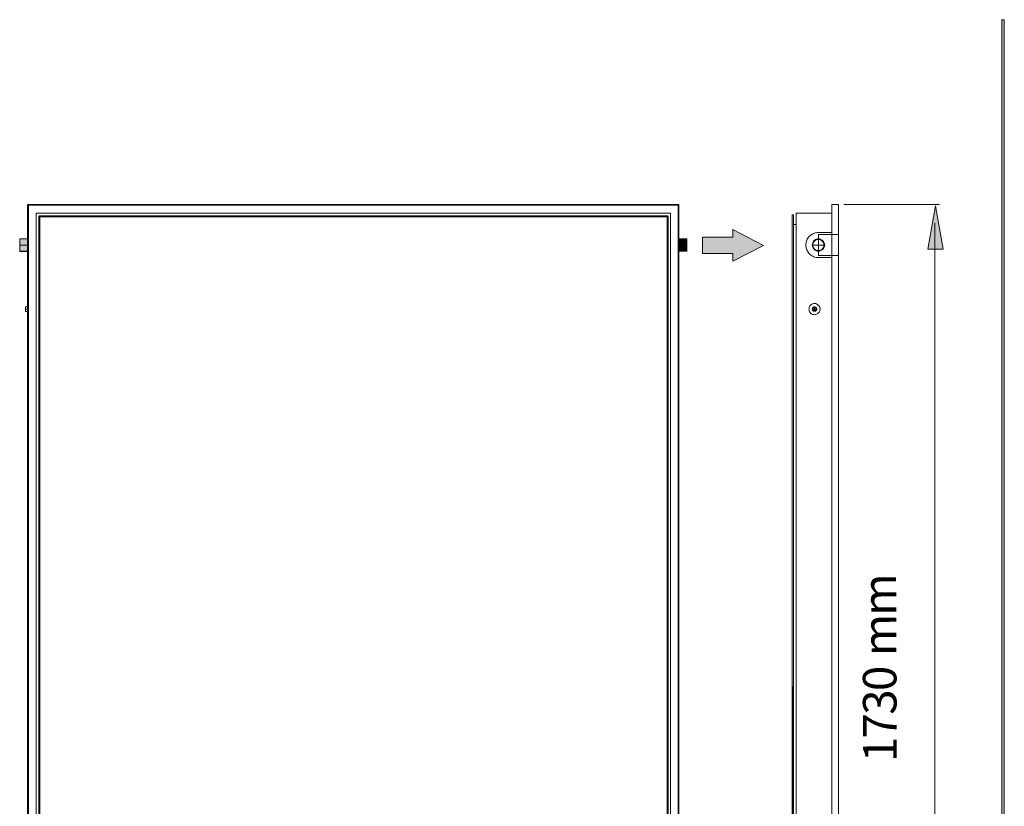
# Model space of a CAD drawing. Units: inches. Extents: x 0 to 216, y 69 to 210.
# Drawn here: x 7 to 95, y 140 to 210 of the extents above; entities that cross this region are included whole.
import ezdxf

# ---------------------------------------------------------------- set-up
doc = ezdxf.new("R2010")
doc.units = ezdxf.units.IN
doc.header["$MEASUREMENT"] = 0
doc.layers.add('Livello 1', color=7, linetype='Continuous')

# ---------------------------------------------------------------- blocks, each defined once
blk = doc.blocks.new('block 3')
at = {"layer": 'Livello 1', "lineweight": 0}
blk.add_lwpolyline([(94.552, 69.469), (94.787, 69.469), (94.787, 209.931), (94.552, 209.931), (94.552, 69.469)], dxfattribs=at)
blk = doc.blocks.new('block 2')
at = {"layer": 'Livello 1'}
blk.add_blockref('block 3', (0, 0), dxfattribs=at)
blk = doc.blocks.new('block 5')
at = {"layer": 'Livello 1', "lineweight": 0}
blk.add_lwpolyline([(94.552, 69.469), (94.787, 69.469), (94.787, 209.931), (94.552, 209.931), (94.552, 69.469)], dxfattribs=at)
blk = doc.blocks.new('block 6')
at = {"layer": 'Livello 1'}
h = blk.add_hatch(color=7, dxfattribs=at)
h.dxf.hatch_style = 2
h.paths.add_polyline_path([(94.552, 69.469), (94.787, 69.469), (94.787, 209.931), (94.552, 209.931)])
at = {"layer": 'Livello 1', "lineweight": 0}
blk.add_lwpolyline([(94.552, 69.469), (94.787, 69.469), (94.787, 209.931), (94.552, 209.931), (94.552, 69.469), (94.552, 69.469)], dxfattribs=at)
blk = doc.blocks.new('block 4')
at = {"layer": 'Livello 1'}
for name in ['block 5', 'block 6']:
    blk.add_blockref(name, (0, 0), dxfattribs=at)
blk = doc.blocks.new('block 1369')
at = {"layer": 'Livello 1', "lineweight": 0}
blk.add_lwpolyline([(7.58, 189.25), (6.841, 189.25), (6.841, 190.369), (7.58, 190.369), (7.58, 189.25)], dxfattribs=at)
blk = doc.blocks.new('block 1368')
at = {"layer": 'Livello 1'}
blk.add_blockref('block 1369', (0, 0), dxfattribs=at)
blk = doc.blocks.new('block 1371')
at = {"layer": 'Livello 1', "lineweight": 0}
blk.add_lwpolyline([(7.58, 189.251), (6.84, 189.251), (6.84, 190.369), (7.58, 190.369), (7.58, 189.251)], dxfattribs=at)
blk = doc.blocks.new('block 1372')
at = {"layer": 'Livello 1'}
blk.add_hatch(color=7, dxfattribs=at).paths.add_polyline_path([(7.58, 189.251), (6.84, 189.251), (6.84, 190.369), (7.58, 190.369)])
at = {"layer": 'Livello 1', "lineweight": 0}
blk.add_lwpolyline([(7.58, 189.251), (6.84, 189.251), (6.84, 190.369), (7.58, 190.369), (7.58, 189.251), (7.58, 189.251)], dxfattribs=at)
blk = doc.blocks.new('block 1370')
at = {"layer": 'Livello 1'}
for name in ['block 1371', 'block 1372']:
    blk.add_blockref(name, (0, 0), dxfattribs=at)
blk = doc.blocks.new('block 1374')
at = {"layer": 'Livello 1', "lineweight": 0}
blk.add_lwpolyline([(65.693, 189.26), (66.423, 189.26), (66.423, 190.356), (65.693, 190.356), (65.693, 189.26)], dxfattribs=at)
blk = doc.blocks.new('block 1373')
at = {"layer": 'Livello 1'}
blk.add_blockref('block 1374', (0, 0), dxfattribs=at)
blk = doc.blocks.new('block 1376')
at = {"layer": 'Livello 1', "lineweight": 0}
blk.add_lwpolyline([(65.693, 189.26), (66.423, 189.26), (66.423, 190.356), (65.693, 190.356), (65.693, 189.26)], dxfattribs=at)
blk = doc.blocks.new('block 1377')
at = {"layer": 'Livello 1'}
blk.add_hatch(color=7, dxfattribs=at).paths.add_polyline_path([(65.693, 189.26), (66.423, 189.26), (66.423, 190.355), (65.693, 190.355)])
at = {"layer": 'Livello 1', "lineweight": 0}
blk.add_lwpolyline([(65.693, 189.26), (66.423, 189.26), (66.423, 190.355), (65.693, 190.355), (65.693, 189.26), (65.693, 189.26)], dxfattribs=at)
blk = doc.blocks.new('block 1375')
at = {"layer": 'Livello 1'}
for name in ['block 1376', 'block 1377']:
    blk.add_blockref(name, (0, 0), dxfattribs=at)
blk = doc.blocks.new('block 1390')
at = {"layer": 'Livello 1', "lineweight": 0}
blk.add_lwpolyline([(8.325, 108.153), (64.979, 108.153), (64.979, 192.657), (8.325, 192.657), (8.325, 108.153)], dxfattribs=at)
blk = doc.blocks.new('block 1389')
at = {"layer": 'Livello 1'}
blk.add_blockref('block 1390', (0, 0), dxfattribs=at)
blk = doc.blocks.new('block 1392')
at = {"layer": 'Livello 1', "color": 7, "lineweight": 40}
blk.add_lwpolyline([(64.704, 108.428), (8.601, 108.428), (8.601, 192.381), (64.704, 192.381), (64.704, 108.428)], dxfattribs=at)
blk = doc.blocks.new('block 1391')
at = {"layer": 'Livello 1'}
blk.add_blockref('block 1392', (0, 0), dxfattribs=at)
blk = doc.blocks.new('block 1388')
at = {"layer": 'Livello 1'}
for name in ['block 1389', 'block 1391']:
    blk.add_blockref(name, (0, 0), dxfattribs=at)
blk = doc.blocks.new('block 1394')
at = {"layer": 'Livello 1', "color": 7, "lineweight": 18}
blk.add_lwpolyline([(77.834, 184.309), (77.834, 183.872)], dxfattribs=at)
blk = doc.blocks.new('block 1393')
at = {"layer": 'Livello 1'}
blk.add_blockref('block 1394', (0, 0), dxfattribs=at)
blk = doc.blocks.new('block 1396')
at = {"layer": 'Livello 1', "color": 7, "lineweight": 18}
blk.add_lwpolyline([(77.613, 184.09), (78.054, 184.09)], dxfattribs=at)
blk = doc.blocks.new('block 1395')
at = {"layer": 'Livello 1'}
blk.add_blockref('block 1396', (0, 0), dxfattribs=at)
blk = doc.blocks.new('block 1398')
at = {"layer": 'Livello 1', "color": 7, "lineweight": 18}
blk.add_lwpolyline([(78.182, 189.206), (78.182, 190.411)], dxfattribs=at)
blk = doc.blocks.new('block 1397')
at = {"layer": 'Livello 1'}
blk.add_blockref('block 1398', (0, 0), dxfattribs=at)
blk = doc.blocks.new('block 1400')
at = {"layer": 'Livello 1', "color": 7, "lineweight": 18}
blk.add_lwpolyline([(77.581, 189.81), (78.784, 189.81)], dxfattribs=at)
blk = doc.blocks.new('block 1399')
at = {"layer": 'Livello 1'}
blk.add_blockref('block 1400', (0, 0), dxfattribs=at)
blk = doc.blocks.new('block 1412')
at = {"layer": 'Livello 1', "color": 7, "lineweight": 18}
blk.add_lwpolyline([(79.376, 112.205), (79.376, 188.691)], dxfattribs=at)
blk = doc.blocks.new('block 1411')
at = {"layer": 'Livello 1'}
blk.add_blockref('block 1412', (0, 0), dxfattribs=at)
blk = doc.blocks.new('block 1414')
at = {"layer": 'Livello 1', "color": 7, "lineweight": 18}
blk.add_lwpolyline([(78.182, 190.356), (78.182, 190.703)], dxfattribs=at)
blk = doc.blocks.new('block 1413')
at = {"layer": 'Livello 1'}
blk.add_blockref('block 1414', (0, 0), dxfattribs=at)
blk = doc.blocks.new('block 1453')
at = {"layer": 'Livello 1', "color": 7, "lineweight": 18}
blk.add_lwpolyline([(75.945, 191.649), (76.192, 191.649)], dxfattribs=at)
blk = doc.blocks.new('block 1452')
at = {"layer": 'Livello 1'}
blk.add_blockref('block 1453', (0, 0), dxfattribs=at)
blk = doc.blocks.new('block 1455')
at = {"layer": 'Livello 1', "color": 7, "lineweight": 18}
blk.add_lwpolyline([(75.945, 191.649), (75.945, 192.495)], dxfattribs=at)
blk = doc.blocks.new('block 1454')
at = {"layer": 'Livello 1'}
blk.add_blockref('block 1455', (0, 0), dxfattribs=at)
blk = doc.blocks.new('block 1457')
at = {"layer": 'Livello 1', "color": 7, "lineweight": 18}
blk.add_lwpolyline([(75.945, 192.495), (75.844, 192.495)], dxfattribs=at)
blk = doc.blocks.new('block 1456')
at = {"layer": 'Livello 1'}
blk.add_blockref('block 1457', (0, 0), dxfattribs=at)
blk = doc.blocks.new('block 1459')
at = {"layer": 'Livello 1', "color": 7, "lineweight": 18}
blk.add_lwpolyline([(79.97, 112.031), (79.97, 188.864)], dxfattribs=at)
blk = doc.blocks.new('block 1458')
at = {"layer": 'Livello 1'}
blk.add_blockref('block 1459', (0, 0), dxfattribs=at)
blk = doc.blocks.new('block 1461')
at = {"layer": 'Livello 1', "color": 7, "lineweight": 18}
blk.add_lwpolyline([(79.376, 192.643), (79.376, 193.438)], dxfattribs=at)
blk = doc.blocks.new('block 1460')
at = {"layer": 'Livello 1'}
blk.add_blockref('block 1461', (0, 0), dxfattribs=at)
blk = doc.blocks.new('block 1463')
at = {"layer": 'Livello 1', "color": 7, "lineweight": 18}
blk.add_lwpolyline([(79.97, 193.439), (79.97, 190.756)], dxfattribs=at)
blk = doc.blocks.new('block 1462')
at = {"layer": 'Livello 1'}
blk.add_blockref('block 1463', (0, 0), dxfattribs=at)
blk = doc.blocks.new('block 1465')
at = {"layer": 'Livello 1', "color": 7, "lineweight": 18}
blk.add_lwpolyline([(79.376, 190.756), (79.376, 190.753)], dxfattribs=at)
blk = doc.blocks.new('block 1464')
at = {"layer": 'Livello 1'}
blk.add_blockref('block 1465', (0, 0), dxfattribs=at)
blk = doc.blocks.new('block 1467')
at = {"layer": 'Livello 1', "color": 7, "lineweight": 18}
blk.add_lwpolyline([(79.376, 190.756), (79.971, 190.756)], dxfattribs=at)
blk = doc.blocks.new('block 1466')
at = {"layer": 'Livello 1'}
blk.add_blockref('block 1467', (0, 0), dxfattribs=at)
blk = doc.blocks.new('block 1469')
at = {"layer": 'Livello 1', "color": 7, "lineweight": 18}
blk.add_lwpolyline([(79.97, 190.753), (79.375, 190.753)], dxfattribs=at)
blk = doc.blocks.new('block 1468')
at = {"layer": 'Livello 1'}
blk.add_blockref('block 1469', (0, 0), dxfattribs=at)
blk = doc.blocks.new('block 1471')
at = {"layer": 'Livello 1', "color": 7, "lineweight": 18}
blk.add_lwpolyline([(79.376, 190.929), (78.182, 190.929)], dxfattribs=at)
blk = doc.blocks.new('block 1470')
at = {"layer": 'Livello 1'}
blk.add_blockref('block 1471', (0, 0), dxfattribs=at)
blk = doc.blocks.new('block 1473')
at = {"layer": 'Livello 1', "color": 7, "lineweight": 18}
blk.add_lwpolyline([(78.233, 190.753), (79.376, 190.753)], dxfattribs=at)
blk = doc.blocks.new('block 1472')
at = {"layer": 'Livello 1'}
blk.add_blockref('block 1473', (0, 0), dxfattribs=at)
blk = doc.blocks.new('block 1475')
at = {"layer": 'Livello 1', "color": 7, "lineweight": 18}
blk.add_lwpolyline([(79.376, 193.439), (79.95, 193.439), (79.971, 193.439), (79.971, 107.456), (79.381, 107.478), (79.376, 108.251), (79.376, 109.968)], dxfattribs=at)
blk = doc.blocks.new('block 1474')
at = {"layer": 'Livello 1'}
blk.add_blockref('block 1475', (0, 0), dxfattribs=at)
blk = doc.blocks.new('block 1477')
at = {"layer": 'Livello 1', "color": 7, "lineweight": 18}
blk.add_lwpolyline([(79.97, 190.753), (79.97, 188.864)], dxfattribs=at)
blk = doc.blocks.new('block 1476')
at = {"layer": 'Livello 1'}
blk.add_blockref('block 1477', (0, 0), dxfattribs=at)
blk = doc.blocks.new('block 1479')
at = {"layer": 'Livello 1', "color": 7, "lineweight": 18}
blk.add_lwpolyline([(79.376, 188.691), (78.182, 188.691)], dxfattribs=at)
blk = doc.blocks.new('block 1478')
at = {"layer": 'Livello 1'}
blk.add_blockref('block 1479', (0, 0), dxfattribs=at)
blk = doc.blocks.new('block 1481')
at = {"layer": 'Livello 1', "color": 7, "lineweight": 18}
blk.add_lwpolyline([(78.233, 188.864), (79.376, 188.864)], dxfattribs=at)
blk = doc.blocks.new('block 1480')
at = {"layer": 'Livello 1'}
blk.add_blockref('block 1481', (0, 0), dxfattribs=at)
blk = doc.blocks.new('block 1483')
at = {"layer": 'Livello 1', "color": 7, "lineweight": 18}
blk.add_lwpolyline([(78.182, 188.914), (78.182, 189.262)], dxfattribs=at)
blk = doc.blocks.new('block 1482')
at = {"layer": 'Livello 1'}
blk.add_blockref('block 1483', (0, 0), dxfattribs=at)
blk = doc.blocks.new('block 1485')
at = {"layer": 'Livello 1', "color": 7, "lineweight": 18}
blk.add_lwpolyline([(79.376, 188.864)], dxfattribs=at)
blk = doc.blocks.new('block 1486')
at = {"layer": 'Livello 1', "color": 7, "lineweight": 18}
blk.add_lwpolyline([(79.376, 188.864), (79.376, 188.691)], dxfattribs=at)
blk = doc.blocks.new('block 1484')
at = {"layer": 'Livello 1'}
for name in ['block 1485', 'block 1486']:
    blk.add_blockref(name, (0, 0), dxfattribs=at)
blk = doc.blocks.new('block 1488')
at = {"layer": 'Livello 1', "color": 7, "lineweight": 18}
blk.add_lwpolyline([(79.376, 188.864), (79.971, 188.864)], dxfattribs=at)
blk = doc.blocks.new('block 1487')
at = {"layer": 'Livello 1'}
blk.add_blockref('block 1488', (0, 0), dxfattribs=at)
blk = doc.blocks.new('block 1490')
at = {"layer": 'Livello 1', "color": 7, "lineweight": 18}
blk.add_lwpolyline([(79.376, 188.864), (79.376, 190.753)], dxfattribs=at)
blk = doc.blocks.new('block 1489')
at = {"layer": 'Livello 1'}
blk.add_blockref('block 1490', (0, 0), dxfattribs=at)
blk = doc.blocks.new('block 1492')
at = {"layer": 'Livello 1', "color": 7, "lineweight": 18}
blk.add_lwpolyline([(79.376, 192.643), (76.192, 192.643)], dxfattribs=at)
blk = doc.blocks.new('block 1491')
at = {"layer": 'Livello 1'}
blk.add_blockref('block 1492', (0, 0), dxfattribs=at)
blk = doc.blocks.new('block 1494')
at = {"layer": 'Livello 1', "color": 7, "lineweight": 18}
blk.add_lwpolyline([(79.376, 188.864), (79.971, 188.864)], dxfattribs=at)
blk = doc.blocks.new('block 1493')
at = {"layer": 'Livello 1'}
blk.add_blockref('block 1494', (0, 0), dxfattribs=at)
blk = doc.blocks.new('block 1496')
at = {"layer": 'Livello 1', "color": 7, "lineweight": 18}
blk.add_lwpolyline([(79.376, 190.756), (79.376, 190.928), (79.376, 192.643)], dxfattribs=at)
blk = doc.blocks.new('block 1495')
at = {"layer": 'Livello 1'}
blk.add_blockref('block 1496', (0, 0), dxfattribs=at)
blk = doc.blocks.new('block 1498')
at = {"layer": 'Livello 1', "color": 7, "lineweight": 18}
blk.add_lwpolyline([(75.846, 192.495), (75.846, 108.4)], dxfattribs=at)
blk = doc.blocks.new('block 1497')
at = {"layer": 'Livello 1'}
blk.add_blockref('block 1498', (0, 0), dxfattribs=at)
blk = doc.blocks.new('block 1500')
at = {"layer": 'Livello 1', "color": 7, "lineweight": 18}
blk.add_lwpolyline([(78.233, 190.756), (78.217, 190.752), (78.198, 190.739), (78.187, 190.721), (78.183, 190.706)], dxfattribs=at)
blk = doc.blocks.new('block 1499')
at = {"layer": 'Livello 1'}
blk.add_blockref('block 1500', (0, 0), dxfattribs=at)
blk = doc.blocks.new('block 1502')
at = {"layer": 'Livello 1', "color": 7, "lineweight": 18}
blk.add_lwpolyline([(78.185, 189.264), (78.245, 189.268), (78.278, 189.273)], dxfattribs=at)
blk = doc.blocks.new('block 1501')
at = {"layer": 'Livello 1'}
blk.add_blockref('block 1502', (0, 0), dxfattribs=at)
blk = doc.blocks.new('block 1504')
at = {"layer": 'Livello 1', "color": 7, "lineweight": 18}
blk.add_lwpolyline([(78.185, 190.359), (78.12, 190.356), (78.058, 190.343), (77.996, 190.326), (77.934, 190.298), (77.873, 190.261), (77.809, 190.21), (77.753, 190.148), (77.711, 190.086), (77.678, 190.023), (77.657, 189.961), (77.644, 189.899), (77.638, 189.837), (77.638, 189.774), (77.646, 189.711), (77.662, 189.649), (77.686, 189.587), (77.717, 189.525), (77.761, 189.461), (77.822, 189.401), (77.884, 189.355), (77.945, 189.319), (78.009, 189.293), (78.071, 189.276), (78.133, 189.268), (78.185, 189.263)], dxfattribs=at)
blk = doc.blocks.new('block 1503')
at = {"layer": 'Livello 1'}
blk.add_blockref('block 1504', (0, 0), dxfattribs=at)
blk = doc.blocks.new('block 1506')
at = {"layer": 'Livello 1', "color": 7, "lineweight": 18}
blk.add_lwpolyline([(78.185, 190.93), (78.095, 190.927), (78.006, 190.916), (77.917, 190.898), (77.826, 190.872), (77.737, 190.837), (77.647, 190.795), (77.558, 190.739), (77.469, 190.674), (77.381, 190.591), (77.303, 190.502), (77.24, 190.413), (77.187, 190.323), (77.146, 190.234), (77.115, 190.145), (77.092, 190.056), (77.076, 189.966), (77.067, 189.877), (77.065, 189.788), (77.071, 189.699), (77.083, 189.609), (77.102, 189.521), (77.132, 189.431), (77.168, 189.342), (77.214, 189.253), (77.271, 189.164), (77.342, 189.075), (77.427, 188.987), (77.517, 188.914), (77.605, 188.853), (77.695, 188.805), (77.783, 188.766), (77.874, 188.737), (77.962, 188.714), (78.051, 188.7), (78.142, 188.693), (78.185, 188.693)], dxfattribs=at)
blk = doc.blocks.new('block 1505')
at = {"layer": 'Livello 1'}
blk.add_blockref('block 1506', (0, 0), dxfattribs=at)
blk = doc.blocks.new('block 1518')
at = {"layer": 'Livello 1', "color": 7, "lineweight": 18}
blk.add_lwpolyline([(78.185, 188.916), (78.187, 188.898), (78.2, 188.88), (78.218, 188.87), (78.233, 188.867)], dxfattribs=at)
blk = doc.blocks.new('block 1517')
at = {"layer": 'Livello 1'}
blk.add_blockref('block 1518', (0, 0), dxfattribs=at)
blk = doc.blocks.new('block 1520')
at = {"layer": 'Livello 1', "color": 7, "lineweight": 18}
blk.add_lwpolyline([(78.278, 189.273), (78.34, 189.287), (78.403, 189.31), (78.465, 189.343), (78.527, 189.387), (78.588, 189.444), (78.636, 189.506), (78.674, 189.569), (78.7, 189.632), (78.717, 189.694), (78.726, 189.756), (78.731, 189.818), (78.726, 189.881), (78.715, 189.944), (78.696, 190.006), (78.667, 190.069), (78.628, 190.131), (78.575, 190.193), (78.513, 190.246), (78.451, 190.288), (78.388, 190.318), (78.327, 190.34), (78.266, 190.352), (78.2, 190.358), (78.184, 190.359)], dxfattribs=at)
blk = doc.blocks.new('block 1519')
at = {"layer": 'Livello 1'}
blk.add_blockref('block 1520', (0, 0), dxfattribs=at)
blk = doc.blocks.new('block 1522')
at = {"layer": 'Livello 1', "color": 7, "lineweight": 18}
blk.add_lwpolyline([(78.185, 189.314), (78.242, 189.317), (78.301, 189.328), (78.361, 189.346), (78.419, 189.374), (78.478, 189.41), (78.537, 189.462), (78.586, 189.521), (78.623, 189.58), (78.651, 189.638), (78.668, 189.697), (78.678, 189.757), (78.68, 189.815), (78.678, 189.874), (78.664, 189.933), (78.648, 189.992), (78.618, 190.05), (78.582, 190.11), (78.53, 190.169), (78.472, 190.219), (78.411, 190.254), (78.352, 190.279), (78.293, 190.296), (78.235, 190.306), (78.176, 190.309), (78.118, 190.304), (78.058, 190.293), (78, 190.273), (77.941, 190.245), (77.881, 190.208), (77.823, 190.154), (77.776, 190.095), (77.739, 190.036), (77.714, 189.978), (77.698, 189.919), (77.69, 189.859), (77.686, 189.8), (77.691, 189.742), (77.704, 189.683), (77.723, 189.624), (77.751, 189.565), (77.791, 189.506), (77.845, 189.447), (77.903, 189.401), (77.962, 189.365), (78.021, 189.342), (78.079, 189.325), (78.139, 189.315), (78.185, 189.314)], dxfattribs=at)
blk = doc.blocks.new('block 1521')
at = {"layer": 'Livello 1'}
blk.add_blockref('block 1522', (0, 0), dxfattribs=at)
blk = doc.blocks.new('block 1526')
at = {"layer": 'Livello 1', "color": 7, "lineweight": 18}
blk.add_lwpolyline([(77.836, 183.929), (77.871, 183.933), (77.904, 183.946), (77.937, 183.967), (77.967, 183.998), (77.985, 184.032), (77.994, 184.067), (77.996, 184.1), (77.991, 184.134), (77.979, 184.168), (77.953, 184.202), (77.918, 184.228), (77.887, 184.244), (77.852, 184.252), (77.818, 184.252), (77.783, 184.244), (77.75, 184.228), (77.716, 184.2), (77.693, 184.166), (77.679, 184.132), (77.675, 184.1), (77.678, 184.065), (77.687, 184.031), (77.706, 183.997), (77.735, 183.964), (77.769, 183.943), (77.802, 183.933), (77.836, 183.929)], dxfattribs=at)
blk = doc.blocks.new('block 1525')
at = {"layer": 'Livello 1'}
blk.add_blockref('block 1526', (0, 0), dxfattribs=at)
blk = doc.blocks.new('block 1528')
at = {"layer": 'Livello 1', "color": 7, "lineweight": 18}
blk.add_lwpolyline([(77.836, 183.893), (77.872, 183.897), (77.911, 183.907), (77.948, 183.928), (77.984, 183.959), (78.01, 183.997), (78.027, 184.034), (78.033, 184.071), (78.033, 184.11), (78.027, 184.146), (78.012, 184.184), (77.985, 184.221), (77.949, 184.254), (77.913, 184.276), (77.875, 184.285), (77.838, 184.289), (77.8, 184.288), (77.761, 184.277), (77.725, 184.257), (77.688, 184.225), (77.662, 184.188), (77.645, 184.15), (77.638, 184.113), (77.638, 184.076), (77.644, 184.038), (77.66, 184), (77.686, 183.963), (77.719, 183.928), (77.757, 183.91), (77.794, 183.897), (77.832, 183.893), (77.836, 183.893)], dxfattribs=at)
blk = doc.blocks.new('block 1527')
at = {"layer": 'Livello 1'}
blk.add_blockref('block 1528', (0, 0), dxfattribs=at)
blk = doc.blocks.new('block 1530')
at = {"layer": 'Livello 1', "color": 7, "lineweight": 18}
blk.add_lwpolyline([(77.836, 184.589), (77.777, 184.585), (77.717, 184.575), (77.66, 184.557), (77.599, 184.529), (77.541, 184.493), (77.482, 184.441), (77.431, 184.382), (77.395, 184.323), (77.369, 184.265), (77.352, 184.206), (77.343, 184.146), (77.338, 184.088), (77.343, 184.029), (77.353, 183.97), (77.372, 183.912), (77.399, 183.853), (77.438, 183.793), (77.489, 183.734), (77.549, 183.684), (77.608, 183.649), (77.666, 183.624), (77.725, 183.605), (77.783, 183.597), (77.842, 183.594), (77.901, 183.599), (77.961, 183.61), (78.018, 183.63), (78.078, 183.658), (78.138, 183.695), (78.195, 183.749), (78.244, 183.808), (78.282, 183.866), (78.305, 183.925), (78.322, 183.984), (78.329, 184.043), (78.334, 184.103), (78.329, 184.161), (78.316, 184.22), (78.297, 184.279), (78.267, 184.338), (78.229, 184.396), (78.174, 184.455), (78.116, 184.502), (78.056, 184.537), (77.998, 184.561), (77.939, 184.579), (77.88, 184.587), (77.836, 184.589)], dxfattribs=at)
blk = doc.blocks.new('block 1529')
at = {"layer": 'Livello 1'}
blk.add_blockref('block 1530', (0, 0), dxfattribs=at)
blk = doc.blocks.new('block 1536')
at = {"layer": 'Livello 1', "color": 7, "lineweight": 18}
blk.add_lwpolyline([(6.851, 189.81), (7.548, 189.81)], dxfattribs=at)
blk = doc.blocks.new('block 1535')
at = {"layer": 'Livello 1'}
blk.add_blockref('block 1536', (0, 0), dxfattribs=at)
blk = doc.blocks.new('block 1538')
at = {"layer": 'Livello 1', "color": 7, "lineweight": 18}
blk.add_lwpolyline([(65.727, 189.81), (66.423, 189.81)], dxfattribs=at)
blk = doc.blocks.new('block 1537')
at = {"layer": 'Livello 1'}
blk.add_blockref('block 1538', (0, 0), dxfattribs=at)
blk = doc.blocks.new('block 1540')
at = {"layer": 'Livello 1', "color": 7, "lineweight": 18}
blk.add_lwpolyline([(7.546, 184.09), (7.347, 184.09)], dxfattribs=at)
blk = doc.blocks.new('block 1539')
at = {"layer": 'Livello 1'}
blk.add_blockref('block 1540', (0, 0), dxfattribs=at)
blk = doc.blocks.new('block 1544')
at = {"layer": 'Livello 1', "color": 7, "lineweight": 18}
blk.add_lwpolyline([(65.652, 188.864)], dxfattribs=at)
blk = doc.blocks.new('block 1543')
at = {"layer": 'Livello 1'}
blk.add_blockref('block 1544', (0, 0), dxfattribs=at)
blk = doc.blocks.new('block 1546')
at = {"layer": 'Livello 1', "color": 7, "lineweight": 18}
blk.add_lwpolyline([(65.652, 188.864), (65.652, 190.753)], dxfattribs=at)
blk = doc.blocks.new('block 1545')
at = {"layer": 'Livello 1'}
blk.add_blockref('block 1546', (0, 0), dxfattribs=at)
blk = doc.blocks.new('block 1548')
at = {"layer": 'Livello 1', "color": 7, "lineweight": 18}
blk.add_lwpolyline([(65.652, 188.864), (65.728, 188.864), (65.728, 112.031), (65.652, 112.031)], dxfattribs=at)
blk = doc.blocks.new('block 1547')
at = {"layer": 'Livello 1'}
blk.add_blockref('block 1548', (0, 0), dxfattribs=at)
blk = doc.blocks.new('block 1550')
at = {"layer": 'Livello 1', "color": 7, "lineweight": 18}
blk.add_lwpolyline([(65.652, 112.031), (65.652, 188.864)], dxfattribs=at)
blk = doc.blocks.new('block 1549')
at = {"layer": 'Livello 1'}
blk.add_blockref('block 1550', (0, 0), dxfattribs=at)
blk = doc.blocks.new('block 1560')
at = {"layer": 'Livello 1', "color": 7, "lineweight": 18}
blk.add_lwpolyline([(65.727, 188.864), (65.652, 188.864)], dxfattribs=at)
blk = doc.blocks.new('block 1559')
at = {"layer": 'Livello 1'}
blk.add_blockref('block 1560', (0, 0), dxfattribs=at)
blk = doc.blocks.new('block 1562')
at = {"layer": 'Livello 1', "color": 7, "lineweight": 18}
blk.add_lwpolyline([(65.727, 189.262), (66.423, 189.262)], dxfattribs=at)
blk = doc.blocks.new('block 1561')
at = {"layer": 'Livello 1'}
blk.add_blockref('block 1562', (0, 0), dxfattribs=at)
blk = doc.blocks.new('block 1570')
at = {"layer": 'Livello 1', "color": 7, "lineweight": 18}
blk.add_lwpolyline([(7.622, 188.864)], dxfattribs=at)
blk = doc.blocks.new('block 1569')
at = {"layer": 'Livello 1'}
blk.add_blockref('block 1570', (0, 0), dxfattribs=at)
blk = doc.blocks.new('block 1572')
at = {"layer": 'Livello 1', "color": 7, "lineweight": 18}
blk.add_lwpolyline([(7.347, 184.289), (7.347, 183.892)], dxfattribs=at)
blk = doc.blocks.new('block 1571')
at = {"layer": 'Livello 1'}
blk.add_blockref('block 1572', (0, 0), dxfattribs=at)
blk = doc.blocks.new('block 1574')
at = {"layer": 'Livello 1', "color": 7, "lineweight": 18}
blk.add_lwpolyline([(7.546, 188.864), (7.546, 190.753)], dxfattribs=at)
blk = doc.blocks.new('block 1573')
at = {"layer": 'Livello 1'}
blk.add_blockref('block 1574', (0, 0), dxfattribs=at)
blk = doc.blocks.new('block 1580')
at = {"layer": 'Livello 1', "color": 7, "lineweight": 18}
blk.add_lwpolyline([(7.622, 112.031), (7.622, 188.864)], dxfattribs=at)
blk = doc.blocks.new('block 1579')
at = {"layer": 'Livello 1'}
blk.add_blockref('block 1580', (0, 0), dxfattribs=at)
blk = doc.blocks.new('block 1584')
at = {"layer": 'Livello 1', "color": 7, "lineweight": 18}
blk.add_lwpolyline([(7.546, 190.756), (7.546, 193.439)], dxfattribs=at)
blk = doc.blocks.new('block 1583')
at = {"layer": 'Livello 1'}
blk.add_blockref('block 1584', (0, 0), dxfattribs=at)
blk = doc.blocks.new('block 1586')
at = {"layer": 'Livello 1', "color": 7, "lineweight": 18}
blk.add_lwpolyline([(8.566, 192.42), (64.707, 192.42)], dxfattribs=at)
blk = doc.blocks.new('block 1585')
at = {"layer": 'Livello 1'}
blk.add_blockref('block 1586', (0, 0), dxfattribs=at)
blk = doc.blocks.new('block 1588')
at = {"layer": 'Livello 1', "color": 7, "lineweight": 18}
blk.add_lwpolyline([(7.622, 190.756), (7.622, 190.753)], dxfattribs=at)
blk = doc.blocks.new('block 1587')
at = {"layer": 'Livello 1'}
blk.add_blockref('block 1588', (0, 0), dxfattribs=at)
blk = doc.blocks.new('block 1590')
at = {"layer": 'Livello 1', "color": 7, "lineweight": 18}
blk.add_lwpolyline([(65.652, 190.753), (65.728, 190.753)], dxfattribs=at)
blk = doc.blocks.new('block 1589')
at = {"layer": 'Livello 1'}
blk.add_blockref('block 1590', (0, 0), dxfattribs=at)
blk = doc.blocks.new('block 1592')
at = {"layer": 'Livello 1', "color": 7, "lineweight": 18}
blk.add_lwpolyline([(65.727, 190.356), (66.423, 190.356)], dxfattribs=at)
blk = doc.blocks.new('block 1591')
at = {"layer": 'Livello 1'}
blk.add_blockref('block 1592', (0, 0), dxfattribs=at)
blk = doc.blocks.new('block 1594')
at = {"layer": 'Livello 1', "color": 7, "lineweight": 18}
blk.add_lwpolyline([(65.652, 190.753), (65.652, 190.756)], dxfattribs=at)
blk = doc.blocks.new('block 1593')
at = {"layer": 'Livello 1'}
blk.add_blockref('block 1594', (0, 0), dxfattribs=at)
blk = doc.blocks.new('block 1596')
at = {"layer": 'Livello 1', "color": 7, "lineweight": 18}
blk.add_lwpolyline([(65.652, 193.364), (7.622, 193.364)], dxfattribs=at)
blk = doc.blocks.new('block 1595')
at = {"layer": 'Livello 1'}
blk.add_blockref('block 1596', (0, 0), dxfattribs=at)
blk = doc.blocks.new('block 1598')
at = {"layer": 'Livello 1', "color": 7, "lineweight": 18}
blk.add_lwpolyline([(7.546, 193.439), (65.727, 193.439)], dxfattribs=at)
blk = doc.blocks.new('block 1597')
at = {"layer": 'Livello 1'}
blk.add_blockref('block 1598', (0, 0), dxfattribs=at)
blk = doc.blocks.new('block 1600')
at = {"layer": 'Livello 1', "color": 7, "lineweight": 18}
blk.add_lwpolyline([(7.622, 190.753), (7.547, 190.753)], dxfattribs=at)
blk = doc.blocks.new('block 1599')
at = {"layer": 'Livello 1'}
blk.add_blockref('block 1600', (0, 0), dxfattribs=at)
blk = doc.blocks.new('block 1602')
at = {"layer": 'Livello 1', "color": 7, "lineweight": 18}
blk.add_lwpolyline([(7.546, 190.356), (6.851, 190.356)], dxfattribs=at)
blk = doc.blocks.new('block 1601')
at = {"layer": 'Livello 1'}
blk.add_blockref('block 1602', (0, 0), dxfattribs=at)
blk = doc.blocks.new('block 1604')
at = {"layer": 'Livello 1', "color": 7, "lineweight": 18}
blk.add_lwpolyline([(65.652, 190.756), (65.728, 190.756)], dxfattribs=at)
blk = doc.blocks.new('block 1603')
at = {"layer": 'Livello 1'}
blk.add_blockref('block 1604', (0, 0), dxfattribs=at)
blk = doc.blocks.new('block 1606')
at = {"layer": 'Livello 1', "color": 7, "lineweight": 18}
blk.add_lwpolyline([(65.727, 190.753), (65.727, 188.864)], dxfattribs=at)
blk = doc.blocks.new('block 1605')
at = {"layer": 'Livello 1'}
blk.add_blockref('block 1606', (0, 0), dxfattribs=at)
blk = doc.blocks.new('block 1608')
at = {"layer": 'Livello 1', "color": 7, "lineweight": 18}
blk.add_lwpolyline([(66.423, 189.262), (66.423, 190.355)], dxfattribs=at)
blk = doc.blocks.new('block 1607')
at = {"layer": 'Livello 1'}
blk.add_blockref('block 1608', (0, 0), dxfattribs=at)
blk = doc.blocks.new('block 1610')
at = {"layer": 'Livello 1', "color": 7, "lineweight": 18}
blk.add_lwpolyline([(65.652, 190.756), (65.652, 193.364)], dxfattribs=at)
blk = doc.blocks.new('block 1609')
at = {"layer": 'Livello 1'}
blk.add_blockref('block 1610', (0, 0), dxfattribs=at)
blk = doc.blocks.new('block 1612')
at = {"layer": 'Livello 1', "color": 7, "lineweight": 18}
blk.add_lwpolyline([(65.727, 193.439), (65.727, 190.756)], dxfattribs=at)
blk = doc.blocks.new('block 1611')
at = {"layer": 'Livello 1'}
blk.add_blockref('block 1612', (0, 0), dxfattribs=at)
blk = doc.blocks.new('block 1614')
at = {"layer": 'Livello 1', "color": 7, "lineweight": 18}
blk.add_lwpolyline([(7.622, 190.756), (7.547, 190.756)], dxfattribs=at)
blk = doc.blocks.new('block 1613')
at = {"layer": 'Livello 1'}
blk.add_blockref('block 1614', (0, 0), dxfattribs=at)
blk = doc.blocks.new('block 1618')
at = {"layer": 'Livello 1', "color": 7, "lineweight": 18}
blk.add_lwpolyline([(7.546, 112.031), (7.546, 188.864), (7.621, 188.864)], dxfattribs=at)
blk = doc.blocks.new('block 1617')
at = {"layer": 'Livello 1'}
blk.add_blockref('block 1618', (0, 0), dxfattribs=at)
blk = doc.blocks.new('block 1622')
at = {"layer": 'Livello 1', "color": 7, "lineweight": 18}
blk.add_lwpolyline([(7.546, 184.289), (7.347, 184.289)], dxfattribs=at)
blk = doc.blocks.new('block 1621')
at = {"layer": 'Livello 1'}
blk.add_blockref('block 1622', (0, 0), dxfattribs=at)
blk = doc.blocks.new('block 1624')
at = {"layer": 'Livello 1', "color": 7, "lineweight": 18}
blk.add_lwpolyline([(8.566, 192.42), (8.566, 108.475)], dxfattribs=at)
blk = doc.blocks.new('block 1623')
at = {"layer": 'Livello 1'}
blk.add_blockref('block 1624', (0, 0), dxfattribs=at)
blk = doc.blocks.new('block 1626')
at = {"layer": 'Livello 1', "color": 7, "lineweight": 18}
blk.add_lwpolyline([(6.851, 189.262), (6.851, 189.272)], dxfattribs=at)
blk = doc.blocks.new('block 1625')
at = {"layer": 'Livello 1'}
blk.add_blockref('block 1626', (0, 0), dxfattribs=at)
blk = doc.blocks.new('block 1628')
at = {"layer": 'Livello 1', "color": 7, "lineweight": 18}
blk.add_lwpolyline([(7.546, 188.864), (7.621, 188.864)], dxfattribs=at)
blk = doc.blocks.new('block 1627')
at = {"layer": 'Livello 1'}
blk.add_blockref('block 1628', (0, 0), dxfattribs=at)
blk = doc.blocks.new('block 1630')
at = {"layer": 'Livello 1', "color": 7, "lineweight": 18}
blk.add_lwpolyline([(7.546, 189.262), (6.851, 189.262)], dxfattribs=at)
blk = doc.blocks.new('block 1629')
at = {"layer": 'Livello 1'}
blk.add_blockref('block 1630', (0, 0), dxfattribs=at)
blk = doc.blocks.new('block 1634')
at = {"layer": 'Livello 1', "color": 7, "lineweight": 18}
blk.add_lwpolyline([(7.622, 188.864), (7.622, 190.753)], dxfattribs=at)
blk = doc.blocks.new('block 1633')
at = {"layer": 'Livello 1'}
blk.add_blockref('block 1634', (0, 0), dxfattribs=at)
blk = doc.blocks.new('block 1636')
at = {"layer": 'Livello 1', "color": 7, "lineweight": 18}
blk.add_lwpolyline([(6.851, 190.356), (6.851, 189.271)], dxfattribs=at)
blk = doc.blocks.new('block 1635')
at = {"layer": 'Livello 1'}
blk.add_blockref('block 1636', (0, 0), dxfattribs=at)
blk = doc.blocks.new('block 1638')
at = {"layer": 'Livello 1', "color": 7, "lineweight": 18}
blk.add_lwpolyline([(7.622, 190.756), (7.622, 193.364)], dxfattribs=at)
blk = doc.blocks.new('block 1637')
at = {"layer": 'Livello 1'}
blk.add_blockref('block 1638', (0, 0), dxfattribs=at)
blk = doc.blocks.new('block 1652')
at = {"layer": 'Livello 1', "color": 7, "lineweight": 18}
blk.add_lwpolyline([(7.546, 183.892), (7.347, 183.892)], dxfattribs=at)
blk = doc.blocks.new('block 1651')
at = {"layer": 'Livello 1'}
blk.add_blockref('block 1652', (0, 0), dxfattribs=at)
blk = doc.blocks.new('block 1658')
at = {"layer": 'Livello 1', "color": 7, "lineweight": 18}
blk.add_lwpolyline([(64.706, 108.475), (64.706, 192.42)], dxfattribs=at)
blk = doc.blocks.new('block 1657')
at = {"layer": 'Livello 1'}
blk.add_blockref('block 1658', (0, 0), dxfattribs=at)
blk = doc.blocks.new('block 1778')
at = {"layer": 'Livello 1', "color": 7, "lineweight": 18}
blk.add_lwpolyline([(88.593, 191.786), (88.593, 108.557)], dxfattribs=at)
blk = doc.blocks.new('block 1777')
at = {"layer": 'Livello 1'}
blk.add_blockref('block 1778', (0, 0), dxfattribs=at)
blk = doc.blocks.new('block 1782')
at = {"layer": 'Livello 1', "color": 7, "lineweight": 18}
blk.add_lwpolyline([(80.468, 193.439), (88.993, 193.439)], dxfattribs=at)
blk = doc.blocks.new('block 1781')
at = {"layer": 'Livello 1'}
blk.add_blockref('block 1782', (0, 0), dxfattribs=at)
blk = doc.blocks.new('block 1790')
at = {"layer": 'Livello 1', "color": 7, "lineweight": 18}
blk.add_lwpolyline([(76.181, 108.272), (76.192, 109.247), (75.922, 109.271), (75.945, 191.65), (75.945, 109.247)], dxfattribs=at)
blk = doc.blocks.new('block 1789')
at = {"layer": 'Livello 1'}
blk.add_blockref('block 1790', (0, 0), dxfattribs=at)
blk = doc.blocks.new('block 1794')
at = {"layer": 'Livello 1', "color": 7, "lineweight": 18}
blk.add_open_spline([(76.192, 191.649), (76.192, 191.649), (76.192, 192.643), (76.192, 192.643), (76.192, 192.643), (76.192, 191.649), (76.192, 191.649), (76.192, 191.649), (76.192, 109.247), (76.192, 109.247), (76.192, 109.247), (76.192, 108.251), (76.192, 108.251), (76.192, 108.251), (76.192, 109.247), (76.192, 109.247), (76.192, 109.247), (76.181, 108.272), (76.181, 108.272), (76.181, 108.272), (79.375, 108.251), (79.375, 108.251)], degree=3, knots=[0, 0, 0, 0, 1, 1, 1, 2, 2, 2, 3, 3, 3, 4, 4, 4, 5, 5, 5, 6, 6, 6, 7, 7, 7, 7], dxfattribs=at)
blk = doc.blocks.new('block 1793')
at = {"layer": 'Livello 1'}
blk.add_blockref('block 1794', (0, 0), dxfattribs=at)
blk = doc.blocks.new('block 1796')
at = {"layer": 'Livello 1', "lineweight": 0}
blk.add_lwpolyline([(67.818, 189.785), (67.818, 190.508), (70.549, 190.508), (70.549, 191.191), (73.278, 189.785), (70.549, 188.38), (70.549, 189.062), (67.818, 189.062), (67.818, 189.785)], dxfattribs=at)
blk = doc.blocks.new('block 1795')
at = {"layer": 'Livello 1'}
blk.add_blockref('block 1796', (0, 0), dxfattribs=at)
blk = doc.blocks.new('block 1798')
at = {"layer": 'Livello 1', "lineweight": 0}
blk.add_lwpolyline([(67.818, 189.785), (67.818, 190.508), (70.548, 190.508), (70.548, 191.191), (73.278, 189.785), (70.548, 188.38), (70.548, 189.063), (67.818, 189.063), (67.818, 189.785)], dxfattribs=at)
blk = doc.blocks.new('block 1799')
at = {"layer": 'Livello 1'}
blk.add_hatch(color=1, dxfattribs=at).paths.add_polyline_path([(67.818, 189.785), (67.818, 190.509), (70.548, 190.509), (70.548, 191.191), (73.278, 189.785), (70.548, 188.38), (70.548, 189.063), (67.818, 189.063)])
at = {"layer": 'Livello 1', "lineweight": 0}
blk.add_lwpolyline([(67.818, 189.785), (67.818, 190.509), (70.548, 190.509), (70.548, 191.191), (73.278, 189.785), (70.548, 188.38), (70.548, 189.063), (67.818, 189.063), (67.818, 189.785), (67.818, 189.785)], dxfattribs=at)
blk = doc.blocks.new('block 1797')
at = {"layer": 'Livello 1'}
for name in ['block 1798', 'block 1799']:
    blk.add_blockref(name, (0, 0), dxfattribs=at)
blk = doc.blocks.new('block 1809')
at = {"layer": 'Livello 1', "color": 7, "insert": (85.137, 156.715), "char_height": 2.99639, "attachment_point": 7, "rotation": 90.17201}
blk.add_mtext('\\fMinion Pro|b0|i0|c0|p34;\\W1;m', dxfattribs=at)
blk = doc.blocks.new('block 1808')
at = {"layer": 'Livello 1'}
blk.add_blockref('block 1809', (0, 0), dxfattribs=at)
blk = doc.blocks.new('block 1811')
at = {"layer": 'Livello 1', "color": 7, "insert": (85.148, 153.106), "char_height": 2.99639, "attachment_point": 7, "rotation": 90.17201}
blk.add_mtext('\\fMinion Pro|b0|i0|c0|p34;\\W1;m', dxfattribs=at)
blk = doc.blocks.new('block 1810')
at = {"layer": 'Livello 1'}
blk.add_blockref('block 1811', (0, 0), dxfattribs=at)
blk = doc.blocks.new('block 1813')
at = {"layer": 'Livello 1', "color": 7, "insert": (87.338, 150.357), "char_height": 2.99639, "attachment_point": 7, "rotation": 90.17201}
blk.add_mtext('\\fMinion Pro|b0|i0|c0|p34;\\W1; ', dxfattribs=at)
blk = doc.blocks.new('block 1812')
at = {"layer": 'Livello 1'}
blk.add_blockref('block 1813', (0, 0), dxfattribs=at)
blk = doc.blocks.new('block 1815')
at = {"layer": 'Livello 1', "color": 7, "insert": (85.157, 149.99), "char_height": 2.99639, "attachment_point": 7, "rotation": 90.17201}
blk.add_mtext('\\fMinion Pro|b0|i0|c0|p34;\\W1;0', dxfattribs=at)
blk = doc.blocks.new('block 1814')
at = {"layer": 'Livello 1'}
blk.add_blockref('block 1815', (0, 0), dxfattribs=at)
blk = doc.blocks.new('block 1817')
at = {"layer": 'Livello 1', "color": 7, "insert": (85.164, 147.875), "char_height": 2.99639, "attachment_point": 7, "rotation": 90.17201}
blk.add_mtext('\\fMinion Pro|b0|i0|c0|p34;\\W1;3', dxfattribs=at)
blk = doc.blocks.new('block 1816')
at = {"layer": 'Livello 1'}
blk.add_blockref('block 1817', (0, 0), dxfattribs=at)
blk = doc.blocks.new('block 1819')
at = {"layer": 'Livello 1', "color": 7, "insert": (85.17, 145.76), "char_height": 2.99639, "attachment_point": 7, "rotation": 90.17201}
blk.add_mtext('\\fMinion Pro|b0|i0|c0|p34;\\W1;7', dxfattribs=at)
blk = doc.blocks.new('block 1818')
at = {"layer": 'Livello 1'}
blk.add_blockref('block 1819', (0, 0), dxfattribs=at)
blk = doc.blocks.new('block 1821')
at = {"layer": 'Livello 1', "color": 7, "insert": (85.177, 143.645), "char_height": 2.99639, "attachment_point": 7, "rotation": 90.17201}
blk.add_mtext('\\fMinion Pro|b0|i0|c0|p34;\\W1;1', dxfattribs=at)
blk = doc.blocks.new('block 1820')
at = {"layer": 'Livello 1'}
blk.add_blockref('block 1821', (0, 0), dxfattribs=at)
blk = doc.blocks.new('block 1807')
at = {"layer": 'Livello 1'}
for name in ['block 1808', 'block 1810', 'block 1814', 'block 1816', 'block 1812', 'block 1818', 'block 1820']:
    blk.add_blockref(name, (0, 0), dxfattribs=at)
blk = doc.blocks.new('block 1833')
at = {"layer": 'Livello 1', "lineweight": 0}
blk.add_lwpolyline([(88.629, 193.322), (87.947, 189.446), (89.313, 189.446), (88.629, 193.322)], dxfattribs=at)
blk = doc.blocks.new('block 1832')
at = {"layer": 'Livello 1'}
blk.add_blockref('block 1833', (0, 0), dxfattribs=at)
blk = doc.blocks.new('block 1835')
at = {"layer": 'Livello 1', "lineweight": 0}
blk.add_lwpolyline([(88.63, 193.322), (87.947, 189.446), (89.313, 189.446), (88.63, 193.322)], dxfattribs=at)
blk = doc.blocks.new('block 1836')
at = {"layer": 'Livello 1'}
blk.add_hatch(color=7, dxfattribs=at).paths.add_polyline_path([(88.63, 193.322), (87.947, 189.446), (89.313, 189.446)])
at = {"layer": 'Livello 1', "lineweight": 0}
blk.add_lwpolyline([(88.63, 193.322), (87.947, 189.446), (89.313, 189.446), (88.63, 193.322), (88.63, 193.322)], dxfattribs=at)
blk = doc.blocks.new('block 1834')
at = {"layer": 'Livello 1'}
for name in ['block 1835', 'block 1836']:
    blk.add_blockref(name, (0, 0), dxfattribs=at)

msp = doc.modelspace()

# ---------------------------------------------------------------- block references
at = {"layer": 'Livello 1'}
for name in ['block 2', 'block 4', 'block 1583', 'block 1597', 'block 1595', 'block 1637', 'block 1388', 'block 1609', 'block 1611', 'block 1793', 'block 1491', 'block 1474', 'block 1460', 'block 1495', 'block 1462', 'block 1781', 'block 1832', 'block 1834', 'block 1585', 'block 1623', 'block 1657', 'block 1456', 'block 1497', 'block 1454', 'block 1777', 'block 1795', 'block 1797', 'block 1789', 'block 1452', 'block 1505', 'block 1470', 'block 1370', 'block 1368', 'block 1601', 'block 1635', 'block 1573', 'block 1613', 'block 1599', 'block 1587', 'block 1633', 'block 1593', 'block 1603', 'block 1545', 'block 1589', 'block 1373', 'block 1375', 'block 1605', 'block 1591', 'block 1607', 'block 1503', 'block 1521', 'block 1413', 'block 1397', 'block 1499', 'block 1519', 'block 1472', 'block 1468', 'block 1464', 'block 1466', 'block 1489', 'block 1476', 'block 1535', 'block 1625', 'block 1629', 'block 1537', 'block 1561', 'block 1399', 'block 1482', 'block 1501', 'block 1617', 'block 1627', 'block 1569', 'block 1579', 'block 1543', 'block 1547', 'block 1549', 'block 1559', 'block 1478', 'block 1517', 'block 1480', 'block 1484', 'block 1487', 'block 1493', 'block 1411', 'block 1458', 'block 1571', 'block 1621', 'block 1539', 'block 1651', 'block 1529', 'block 1395', 'block 1527', 'block 1525', 'block 1393', 'block 1807']:
    msp.add_blockref(name, (0, 0), dxfattribs=at)

doc.saveas('drawing.dxf')
